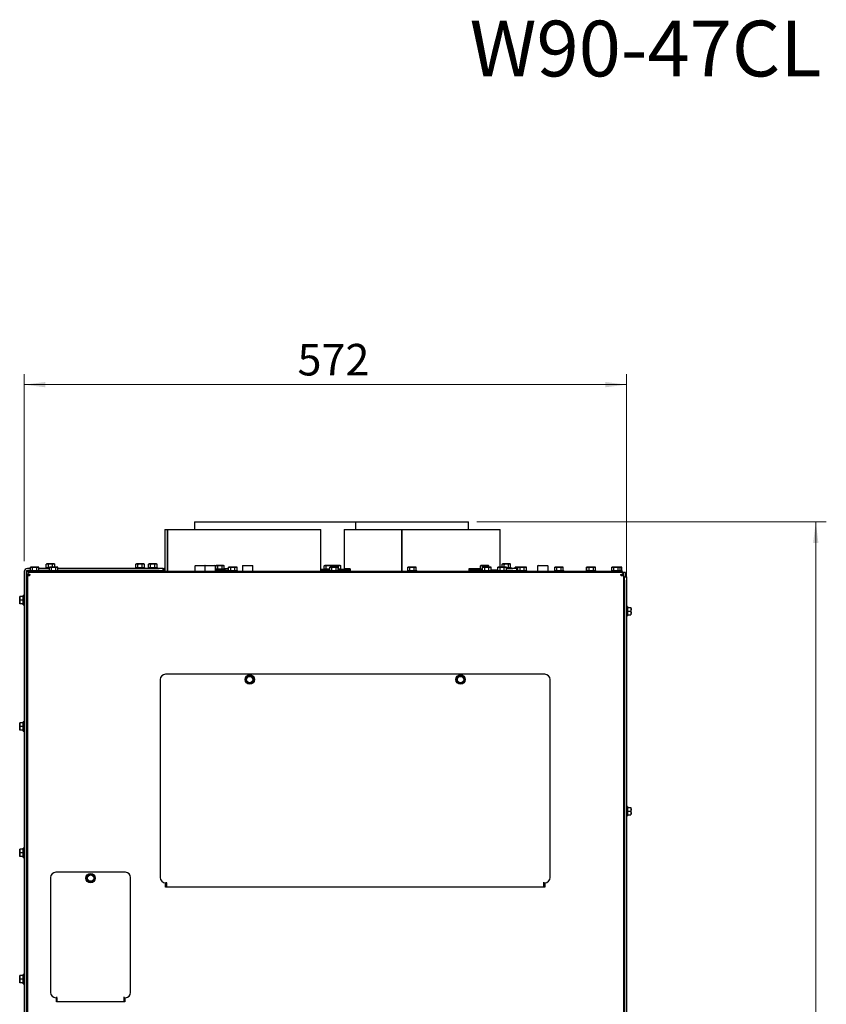
# Paper-space layout 'zijaanzicht' of a CAD drawing. Units: millimetres. Extents: x 260 to 3919, y 131 to 5688.
# Drawn here: x 2388 to 3919, y 3818 to 5688 of the extents above; entities that cross this region are included whole.
import ezdxf

# ---------------------------------------------------------------- set-up
doc = ezdxf.new("R2010")
doc.units = ezdxf.units.MM
doc.styles.add('SLDTEXTSTYLE0', font='TXT', dxfattribs={"width": 0.638186})
doc.styles.add('SLDTEXTSTYLE4', font='TXT', dxfattribs={"width": 0.75})
doc.dimstyles.new('SLDDIMSTYLE2', dxfattribs={"dimtxt": 60, "dimasz": 40, "dimexe": 0, "dimexo": 0.0625, "dimgap": 15, "dimtad": 1, "dimdec": 0, "dimlfac": 0.5, "dimrnd": 1e-09, "dimzin": 12, "dimdsep": 46, "dimtxsty": 'SLDTEXTSTYLE4', "dimsah": 1, "dimcen": 0.09, "dimadec": 0, "dimazin": 3, "dimtfac": 1, "dimtofl": 0, "dimtmove": 0, "dimatfit": 3, "dimfxl": 0, "dimfrac": 2, "dimtolj": 1, "dimtzin": 12, "dimarcsym": 0})

# ---------------------------------------------------------------- blocks, each defined once
blk = doc.blocks.new('_D_47')
at = {"color": 7, "linetype": 'Continuous', "lineweight": 18, "ltscale": 400}
for p, q in [((2396.9, 4659.6), (2396.9, 5014.6)), ((3539.9, 3161.6), (3539.9, 5014.6)), ((2396.9, 4994.6), (3539.9, 4994.6))]:
    blk.add_line(p, q, dxfattribs=at)
for points in [[(2396.9, 4994.6), (2436.9, 4989.6), (2436.9, 4999.6)], [(3539.9, 4994.6), (3499.9, 4999.6), (3499.9, 4989.6)]]:
    blk.add_solid(points, dxfattribs=at)
at = {"color": 7, "linetype": 'Continuous', "lineweight": 18, "ltscale": 400, "insert": (2915.6, 5072), "char_height": 60, "attachment_point": 1, "style": 'SLDTEXTSTYLE4'}
blk.add_mtext('572', dxfattribs=at)
blk = doc.blocks.new('_D_52')
at = {"color": 7, "linetype": 'Continuous', "lineweight": 18, "ltscale": 400}
for p, q in [((3255.9, 4734.1), (3919, 4734.1)), ((3899, 1323.1), (3899, 4734.1)), ((3529.9, 1323.1), (3919, 1323.1))]:
    blk.add_line(p, q, dxfattribs=at)
for points in [[(3899, 4734.1), (3894, 4694.1), (3904, 4694.1)], [(3899, 1323.1), (3904, 1363.1), (3894, 1363.1)]]:
    blk.add_solid(points, dxfattribs=at)
at = {"color": 7, "linetype": 'Continuous', "lineweight": 18, "ltscale": 400, "insert": (3821.6, 3030.1), "char_height": 60, "attachment_point": 1, "rotation": 90, "style": 'SLDTEXTSTYLE4'}
blk.add_mtext('1706', dxfattribs=at)

psp = doc.layouts.new('zijaanzicht')

# ---------------------------------------------------------------- linework, layer by layer
at = {"linetype": 'Continuous', "lineweight": 25, "ltscale": 20}
for p, q in [((2719.9, 4734.1), (2719.9, 4719.6)), ((2719.9, 4734.1), (3025.3, 4734.1)), ((3025.3, 4734.1), (3025.3, 4719.6)), ((3025.5, 4734.1), (3025.3, 4734.1)), ((3025.5, 4734.1), (3025.5, 4719.6)), ((3025.5, 4734.1), (3239.9, 4734.1)), ((3239.9, 4719.6), (3239.9, 4734.1)), ((2663.9, 4719.6), (2663.9, 4639.6)), ((2663.9, 4719.6), (2668.7, 4719.6)), ((2668.7, 4719.6), (2668.7, 4639.6)), ((2668.7, 4719.6), (2668.9, 4719.6)), ((2668.9, 4639.6), (2668.9, 4719.6)), ((2668.9, 4719.6), (2959.9, 4719.6)), ((2959.9, 4639.6), (2959.9, 4719.6)), ((3003.9, 4719.6), (3003.9, 4642.6)), ((3003.9, 4719.6), (3112.9, 4719.6)), ((3112.9, 4719.6), (3112.9, 4639.6)), ((3112.9, 4719.6), (3113.4, 4719.6)), ((3113.4, 4719.6), (3113.4, 4639.6)), ((3113.6, 4639.6), (3113.6, 4719.6)), ((3113.6, 4719.6), (3299.9, 4719.6)), ((3299.9, 4648.1), (3299.9, 4719.6)), ((2396.9, 4639.6), (2396.9, 3352.6)), ((2400.9, 4639.6), (2400.9, 3354.4)), ((2402.9, 4639.6), (2400.9, 4639.6)), ((2408.8, 4645.6), (2402.9, 4645.6)), ((2408.1, 4641.6), (2402.9, 4641.6)), ((2402.9, 4639.6), (2403.2, 4641.5)), ((3533.9, 4637.6), (2403.9, 4637.6)), ((2404.9, 4637.6), (2404.9, 4639.6)), ((2404.9, 4639.6), (2414.9, 4639.6)), ((2408.1, 4641.6), (2408.1, 4639.6)), ((2408.1, 4641.6), (2425.7, 4641.6)), ((2409.9, 4648.1), (2408.8, 4647.8)), ((2408.8, 4647.8), (2410.8, 4648.1)), ((2408.8, 4641.6), (2408.8, 4647.8)), ((2410.8, 4648.1), (2409.9, 4648.1)), ((2410.8, 4648.1), (2412.8, 4647.8)), ((2416.9, 4648.1), (2410.8, 4648.1)), ((2412.8, 4641.6), (2412.8, 4647.8)), ((3521.9, 4639.6), (2414.9, 4639.6)), ((2416.9, 4648.1), (2420.9, 4647.8)), ((2422.9, 4648.1), (2416.9, 4648.1)), ((2420.9, 4647.8), (2422.9, 4648.1)), ((2420.9, 4641.6), (2420.9, 4647.8)), ((2422.9, 4648.1), (2424.9, 4647.8)), ((2423.9, 4648.1), (2422.9, 4648.1)), ((2424.9, 4647.8), (2423.9, 4648.1)), ((2424.9, 4641.6), (2424.9, 4647.8)), ((2444.8, 4645.6), (2424.9, 4645.6)), ((2425.7, 4639.6), (2425.7, 4641.6)), ((2444.1, 4641.6), (2425.7, 4641.6)), ((2438.1, 4647.6), (2438.1, 4645.6)), ((2438.1, 4647.6), (2444.8, 4647.6)), ((2439.9, 4654.1), (2438.8, 4653.8)), ((2438.8, 4653.8), (2440.8, 4654.1)), ((2438.8, 4647.6), (2438.8, 4653.8)), ((2440.8, 4654.1), (2439.9, 4654.1)), ((2440.8, 4654.1), (2442.8, 4653.8)), ((2446.9, 4654.1), (2440.8, 4654.1)), ((2442.7, 4641.6), (2442.7, 4639.6)), ((2442.8, 4647.6), (2442.8, 4653.8)), ((2444.1, 4641.6), (2444.1, 4639.6)), ((2444.1, 4641.6), (2461.7, 4641.6)), ((2445.9, 4648.1), (2444.8, 4647.8)), ((2444.8, 4647.8), (2446.8, 4648.1)), ((2444.8, 4641.6), (2444.8, 4647.8)), ((2446.8, 4648.1), (2445.9, 4648.1)), ((2446.8, 4648.1), (2448.8, 4647.8)), ((2452.9, 4648.1), (2446.8, 4648.1)), ((2446.9, 4654.1), (2450.9, 4653.8)), ((2452.9, 4654.1), (2446.9, 4654.1)), ((2448.8, 4641.6), (2448.8, 4647.8)), ((2450.9, 4653.8), (2452.9, 4654.1)), ((2450.9, 4648.1), (2450.9, 4653.8)), ((2452.9, 4654.1), (2454.9, 4653.8)), ((2453.9, 4654.1), (2452.9, 4654.1)), ((2452.9, 4648.1), (2456.9, 4647.8)), ((2458.9, 4648.1), (2452.9, 4648.1)), ((2454.9, 4653.8), (2453.9, 4654.1)), ((2454.9, 4648.1), (2454.9, 4653.8)), ((2456.9, 4647.8), (2458.9, 4648.1)), ((2456.9, 4641.6), (2456.9, 4647.8)), ((2458.9, 4648.1), (2460.9, 4647.8)), ((2459.9, 4648.1), (2458.9, 4648.1)), ((2460.9, 4647.8), (2459.9, 4648.1)), ((2460.9, 4641.6), (2460.9, 4647.8)), ((2652.9, 4645.6), (2460.9, 4645.6)), ((2461.7, 4639.6), (2461.7, 4641.6)), ((2652.9, 4641.6), (2461.7, 4641.6)), ((2608.1, 4647.6), (2608.1, 4645.6)), ((2608.1, 4647.6), (2625.7, 4647.6)), ((2609.9, 4654.1), (2608.8, 4653.8)), ((2608.8, 4653.8), (2610.8, 4654.1)), ((2608.8, 4647.6), (2608.8, 4653.8)), ((2610.8, 4654.1), (2609.9, 4654.1)), ((2610.8, 4654.1), (2612.8, 4653.8)), ((2616.9, 4654.1), (2610.8, 4654.1)), ((2612.7, 4641.6), (2612.7, 4639.6)), ((2612.8, 4647.6), (2612.8, 4653.8)), ((2616.9, 4654.1), (2620.9, 4653.8)), ((2622.9, 4654.1), (2616.9, 4654.1)), ((2620.9, 4653.8), (2622.9, 4654.1)), ((2620.9, 4647.6), (2620.9, 4653.8)), ((2621.1, 4639.6), (2621.1, 4641.6)), ((2622.9, 4654.1), (2624.9, 4653.8)), ((2623.9, 4654.1), (2622.9, 4654.1)), ((2624.9, 4653.8), (2623.9, 4654.1)), ((2624.9, 4647.6), (2624.9, 4653.8)), ((2625.7, 4645.6), (2625.7, 4647.6)), ((2632.1, 4647.6), (2632.1, 4645.6)), ((2632.1, 4647.6), (2649.7, 4647.6)), ((2632.1, 4641.6), (2632.1, 4639.6)), ((2633.9, 4654.1), (2632.8, 4653.8)), ((2632.8, 4653.8), (2634.8, 4654.1)), ((2632.8, 4647.6), (2632.8, 4653.8)), ((2634.8, 4654.1), (2633.9, 4654.1)), ((2634.8, 4654.1), (2636.8, 4653.8)), ((2640.9, 4654.1), (2634.8, 4654.1)), ((2636.7, 4641.6), (2636.7, 4639.6)), ((2636.8, 4647.6), (2636.8, 4653.8)), ((2640.9, 4654.1), (2644.9, 4653.8)), ((2646.9, 4654.1), (2640.9, 4654.1)), ((2644.9, 4653.8), (2646.9, 4654.1)), ((2644.9, 4647.6), (2644.9, 4653.8)), ((2645.1, 4639.6), (2645.1, 4641.6)), ((2646.9, 4654.1), (2648.9, 4653.8)), ((2647.9, 4654.1), (2646.9, 4654.1)), ((2648.9, 4653.8), (2647.9, 4654.1)), ((2648.9, 4647.6), (2648.9, 4653.8)), ((2649.7, 4645.6), (2649.7, 4647.6)), ((2649.7, 4639.6), (2649.7, 4641.6)), ((2660.9, 4645.6), (2652.9, 4645.6)), ((2652.9, 4641.6), (2660.9, 4641.6)), ((2660.9, 4641.6), (2660.9, 4645.6)), ((2660.9, 4645.6), (2662.3, 4645.6)), ((2660.9, 4641.6), (2662.3, 4641.6)), ((2662.3, 4641.6), (2662.3, 4645.6)), ((2663.9, 4645.6), (2662.3, 4645.6)), ((2663.9, 4641.6), (2662.3, 4641.6)), ((2720.9, 4650.1), (2720.9, 4639.6)), ((2721.9, 4651.1), (2739.9, 4651.1)), ((2739.9, 4650.1), (2739.9, 4639.6)), ((2740.9, 4651.1), (2758.9, 4651.1)), ((2759.9, 4639.6), (2759.9, 4650.1)), ((2759.9, 4644.6), (2777.2, 4644.6)), ((2778.7, 4642.6), (2759.9, 4642.6)), ((2761.4, 4651.1), (2760.3, 4650.8)), ((2760.3, 4650.8), (2762.3, 4651.1)), ((2760.3, 4644.6), (2760.3, 4650.8)), ((2762.3, 4651.1), (2761.4, 4651.1)), ((2762.3, 4651.1), (2764.3, 4650.8)), ((2768.4, 4651.1), (2762.3, 4651.1)), ((2764.3, 4644.6), (2764.3, 4650.8)), ((2768.4, 4651.1), (2772.4, 4650.8)), ((2774.4, 4651.1), (2768.4, 4651.1)), ((2772.4, 4650.8), (2774.4, 4651.1)), ((2772.4, 4644.6), (2772.4, 4650.8)), ((2774.4, 4651.1), (2776.5, 4650.8)), ((2775.4, 4651.1), (2774.4, 4651.1)), ((2776.5, 4650.8), (2775.4, 4651.1)), ((2776.5, 4644.6), (2776.5, 4650.8)), ((2777.2, 4642.6), (2777.2, 4644.6)), ((2784.8, 4644.6), (2777.2, 4644.6)), ((2778.7, 4642.6), (2783.6, 4642.6)), ((2784.8, 4642.6), (2783.6, 4642.6)), ((2784.1, 4641.6), (2784.1, 4639.6)), ((2784.1, 4641.6), (2801.7, 4641.6)), ((2785.9, 4648.1), (2784.8, 4647.8)), ((2784.8, 4647.8), (2786.8, 4648.1)), ((2784.8, 4641.6), (2784.8, 4647.8)), ((2786.8, 4648.1), (2785.9, 4648.1)), ((2786.8, 4648.1), (2788.8, 4647.8)), ((2792.9, 4648.1), (2786.8, 4648.1)), ((2788.8, 4641.6), (2788.8, 4647.8)), ((2792.9, 4648.1), (2796.9, 4647.8)), ((2798.9, 4648.1), (2792.9, 4648.1)), ((2796.9, 4647.8), (2798.9, 4648.1)), ((2796.9, 4641.6), (2796.9, 4647.8)), ((2798.9, 4648.1), (2800.9, 4647.8)), ((2799.9, 4648.1), (2798.9, 4648.1)), ((2800.9, 4647.8), (2799.9, 4648.1)), ((2800.9, 4641.6), (2800.9, 4647.8)), ((2801.7, 4639.6), (2801.7, 4641.6)), ((2810.9, 4650.1), (2810.9, 4639.6)), ((2811.9, 4651.1), (2829.9, 4651.1)), ((2830.9, 4639.6), (2830.9, 4650.1)), ((2959.9, 4644.1), (2965.3, 4644.1)), ((2966, 4642.6), (2959.9, 4642.6)), ((2965.3, 4644.6), (2965.3, 4642.6)), ((2965.3, 4644.6), (2976.8, 4644.6)), ((2966, 4642.6), (2966, 4639.6)), ((2966, 4642.6), (2966.1, 4642.6)), ((2967.1, 4651.1), (2966.1, 4650.8)), ((2966.1, 4650.8), (2968.1, 4651.1)), ((2966.1, 4644.6), (2966.1, 4650.8)), ((2974.4, 4642.6), (2966.1, 4642.6)), ((2968.1, 4651.1), (2967.1, 4651.1)), ((2968.1, 4651.1), (2970.1, 4650.8)), ((2974.1, 4651.1), (2968.1, 4651.1)), ((2970.1, 4644.6), (2970.1, 4650.8)), ((2974.1, 4651.1), (2978.2, 4650.8)), ((2980.2, 4651.1), (2974.1, 4651.1)), ((2974.4, 4642.6), (2976.8, 4642.6)), ((2976.1, 4641.6), (2976.1, 4639.6)), ((2976.1, 4641.6), (2993.7, 4641.6)), ((2977.9, 4648.1), (2976.8, 4647.8)), ((2976.8, 4647.8), (2978.8, 4648.1)), ((2976.8, 4641.6), (2976.8, 4647.8)), ((2978.8, 4648.1), (2977.9, 4648.1)), ((2978.2, 4650.8), (2980.2, 4651.1)), ((2978.2, 4648.1), (2978.2, 4650.8)), ((2978.8, 4648.1), (2980.8, 4647.8)), ((2984.9, 4648.1), (2978.8, 4648.1)), ((2980.2, 4651.1), (2981.8, 4650.9)), ((2981.1, 4651.1), (2980.2, 4651.1)), ((2980.8, 4641.6), (2980.8, 4647.8)), ((2981.9, 4650.9), (2981.1, 4651.1)), ((2982.6, 4651.1), (2981.5, 4650.8)), ((2981.5, 4650.8), (2983.5, 4651.1)), ((2981.5, 4648.1), (2981.5, 4650.8)), ((2983.5, 4651.1), (2982.6, 4651.1)), ((2983.5, 4651.1), (2985.5, 4650.8)), ((2989.6, 4651.1), (2983.5, 4651.1)), ((2984.9, 4648.1), (2988.9, 4647.8)), ((2990.9, 4648.1), (2984.9, 4648.1)), ((2985.5, 4648.1), (2985.5, 4650.8)), ((2988.9, 4647.8), (2990.9, 4648.1)), ((2988.9, 4641.6), (2988.9, 4647.8)), ((2989.6, 4651.1), (2993.6, 4650.8)), ((2995.7, 4651.1), (2989.6, 4651.1)), ((2990.9, 4648.1), (2992.9, 4647.8)), ((2991.9, 4648.1), (2990.9, 4648.1)), ((2992.9, 4647.8), (2991.9, 4648.1)), ((2992.9, 4641.6), (2992.9, 4647.8)), ((2992.9, 4644.6), (2998.4, 4644.6)), ((3015, 4642.6), (2992.9, 4642.6)), ((2993.6, 4650.8), (2995.7, 4651.1)), ((2993.6, 4644.6), (2993.6, 4650.8)), ((2993.7, 4639.6), (2993.7, 4641.6)), ((2995.7, 4651.1), (2997.7, 4650.8)), ((2996.6, 4651.1), (2995.7, 4651.1)), ((2997.7, 4650.8), (2996.6, 4651.1)), ((2997.7, 4644.6), (2997.7, 4650.8)), ((2998.4, 4642.6), (2998.4, 4644.6)), ((2998.4, 4644.1), (3003.9, 4644.1)), ((3015.7, 4644.6), (3004.9, 4644.6)), ((3004.9, 4644.6), (3004.9, 4642.6)), ((3015, 4639.6), (3015.7, 4639.6)), ((3015.7, 4644.6), (3015.7, 4639.6)), ((3124.1, 4641.6), (3124.1, 4639.6)), ((3124.1, 4641.6), (3141.7, 4641.6)), ((3125.9, 4648.1), (3124.8, 4647.8)), ((3124.8, 4647.8), (3126.8, 4648.1)), ((3124.8, 4641.6), (3124.8, 4647.8)), ((3126.8, 4648.1), (3125.9, 4648.1)), ((3126.8, 4648.1), (3128.8, 4647.8)), ((3132.9, 4648.1), (3126.8, 4648.1)), ((3128.8, 4641.6), (3128.8, 4647.8)), ((3132.9, 4648.1), (3136.9, 4647.8)), ((3138.9, 4648.1), (3132.9, 4648.1)), ((3136.9, 4647.8), (3138.9, 4648.1)), ((3136.9, 4641.6), (3136.9, 4647.8)), ((3138.9, 4648.1), (3140.9, 4647.8)), ((3139.9, 4648.1), (3138.9, 4648.1)), ((3140.9, 4647.8), (3139.9, 4648.1)), ((3140.9, 4641.6), (3140.9, 4647.8)), ((3141.7, 4639.6), (3141.7, 4641.6)), ((3240.8, 4644.6), (3240.8, 4639.6)), ((3261.9, 4644.6), (3240.8, 4644.6)), ((3266.8, 4642.6), (3241.7, 4642.6)), ((3261.9, 4644.6), (3261.9, 4642.6)), ((3261.9, 4644.6), (3266.8, 4644.6)), ((3263.7, 4651.1), (3262.6, 4650.8)), ((3262.6, 4650.8), (3264.6, 4651.1)), ((3262.6, 4644.6), (3262.6, 4650.8)), ((3264.6, 4651.1), (3263.7, 4651.1)), ((3264.6, 4651.1), (3266.6, 4650.8)), ((3270.7, 4651.1), (3264.6, 4651.1)), ((3266.1, 4641.6), (3266.1, 4639.6)), ((3266.1, 4641.6), (3283.7, 4641.6)), ((3266.6, 4644.6), (3266.6, 4650.8)), ((3267.9, 4648.1), (3266.8, 4647.8)), ((3266.8, 4647.8), (3268.8, 4648.1)), ((3266.8, 4641.6), (3266.8, 4647.8)), ((3268.8, 4648.1), (3267.9, 4648.1)), ((3268.8, 4648.1), (3270.8, 4647.8)), ((3274.9, 4648.1), (3268.8, 4648.1)), ((3270.7, 4651.1), (3274.7, 4650.8)), ((3276.7, 4651.1), (3270.7, 4651.1)), ((3270.8, 4641.6), (3270.8, 4647.8)), ((3274.7, 4650.8), (3276.7, 4651.1)), ((3274.7, 4648.1), (3274.7, 4650.8)), ((3274.9, 4648.1), (3278.9, 4647.8)), ((3280.9, 4648.1), (3274.9, 4648.1)), ((3276.7, 4651.1), (3278.7, 4650.8)), ((3277.7, 4651.1), (3276.7, 4651.1)), ((3278.7, 4650.8), (3277.7, 4651.1)), ((3278.7, 4648.1), (3278.7, 4650.8)), ((3278.9, 4647.8), (3280.9, 4648.1)), ((3278.9, 4641.6), (3278.9, 4647.8)), ((3280.9, 4648.1), (3282.9, 4647.8)), ((3281.9, 4648.1), (3280.9, 4648.1)), ((3282.9, 4647.8), (3281.9, 4648.1)), ((3282.9, 4641.6), (3282.9, 4647.8)), ((3295.8, 4642.6), (3282.9, 4642.6)), ((3283.7, 4639.6), (3283.7, 4641.6)), ((3295.1, 4641.6), (3295.1, 4639.6)), ((3295.1, 4641.6), (3312.7, 4641.6)), ((3296.9, 4648.1), (3295.8, 4647.8)), ((3295.8, 4647.8), (3297.8, 4648.1)), ((3295.8, 4641.6), (3295.8, 4647.8)), ((3297.8, 4648.1), (3296.9, 4648.1)), ((3297.8, 4648.1), (3299.8, 4647.8)), ((3303.9, 4648.1), (3297.8, 4648.1)), ((3299.8, 4641.6), (3299.8, 4647.8)), ((3304.9, 4654.1), (3303.8, 4653.8)), ((3303.8, 4653.8), (3305.8, 4654.1)), ((3303.8, 4648.1), (3303.8, 4653.8)), ((3303.9, 4648.1), (3307.9, 4647.8)), ((3309.9, 4648.1), (3303.9, 4648.1)), ((3305.8, 4654.1), (3304.9, 4654.1)), ((3305.8, 4654.1), (3307.8, 4653.8)), ((3311.9, 4654.1), (3305.8, 4654.1)), ((3307.8, 4648.1), (3307.8, 4653.8)), ((3307.9, 4647.8), (3309.9, 4648.1)), ((3307.9, 4641.6), (3307.9, 4647.8)), ((3309.9, 4648.1), (3311.9, 4647.8)), ((3310.9, 4648.1), (3309.9, 4648.1)), ((3311.9, 4647.8), (3310.9, 4648.1)), ((3311.9, 4654.1), (3315.9, 4653.8)), ((3317.9, 4654.1), (3311.9, 4654.1)), ((3311.9, 4641.6), (3311.9, 4647.8)), ((3311.9, 4647.6), (3320.7, 4647.6)), ((3323.9, 4645.6), (3311.9, 4645.6)), ((3312.7, 4639.6), (3312.7, 4641.6)), ((3323.9, 4641.6), (3312.7, 4641.6)), ((3315.9, 4653.8), (3317.9, 4654.1)), ((3315.9, 4647.6), (3315.9, 4653.8)), ((3316.1, 4639.6), (3316.1, 4641.6)), ((3317.9, 4654.1), (3319.9, 4653.8)), ((3318.9, 4654.1), (3317.9, 4654.1)), ((3319.9, 4653.8), (3318.9, 4654.1)), ((3319.9, 4647.6), (3319.9, 4653.8)), ((3320.7, 4645.6), (3320.7, 4647.6)), ((3331.9, 4645.6), (3323.9, 4645.6)), ((3323.9, 4641.6), (3331.9, 4641.6)), ((3328.1, 4641.6), (3328.1, 4639.6)), ((3329.9, 4648.1), (3328.8, 4647.8)), ((3328.8, 4647.8), (3330.8, 4648.1)), ((3328.8, 4645.6), (3328.8, 4647.8)), ((3330.8, 4648.1), (3329.9, 4648.1)), ((3330.8, 4648.1), (3332.8, 4647.8)), ((3334.9, 4648.1), (3330.8, 4648.1)), ((3331.9, 4641.6), (3331.9, 4645.6)), ((3331.9, 4641.6), (3333.1, 4641.6)), ((3332.8, 4647.8), (3333.8, 4647.9)), ((3332.8, 4641.6), (3332.8, 4647.8)), ((3333.1, 4641.6), (3333.1, 4639.6)), ((3333.1, 4641.6), (3350.7, 4641.6)), ((3334.9, 4648.1), (3333.8, 4647.8)), ((3333.8, 4647.8), (3335.8, 4648.1)), ((3333.8, 4641.6), (3333.8, 4647.8)), ((3335.8, 4648.1), (3334.9, 4648.1)), ((3335.8, 4648.1), (3337.8, 4647.8)), ((3341.9, 4648.1), (3335.8, 4648.1)), ((3337.8, 4641.6), (3337.8, 4647.8)), ((3341.9, 4648.1), (3345.9, 4647.8)), ((3347.9, 4648.1), (3341.9, 4648.1)), ((3345.9, 4647.8), (3347.9, 4648.1)), ((3345.9, 4641.6), (3345.9, 4647.8)), ((3347.9, 4648.1), (3349.9, 4647.8)), ((3348.9, 4648.1), (3347.9, 4648.1)), ((3349.9, 4647.8), (3348.9, 4648.1)), ((3349.9, 4641.6), (3349.9, 4647.8)), ((3350.7, 4639.6), (3350.7, 4641.6)), ((3370.9, 4650.1), (3370.9, 4639.6)), ((3371.9, 4651.1), (3389.9, 4651.1)), ((3390.9, 4639.6), (3390.9, 4650.1)), ((3403.1, 4641.6), (3403.1, 4639.6)), ((3403.1, 4641.6), (3420.7, 4641.6)), ((3404.9, 4648.1), (3403.8, 4647.8)), ((3403.8, 4647.8), (3405.8, 4648.1)), ((3403.8, 4641.6), (3403.8, 4647.8)), ((3405.8, 4648.1), (3404.9, 4648.1)), ((3405.8, 4648.1), (3407.8, 4647.8)), ((3411.9, 4648.1), (3405.8, 4648.1)), ((3407.8, 4641.6), (3407.8, 4647.8)), ((3411.9, 4648.1), (3415.9, 4647.8)), ((3417.9, 4648.1), (3411.9, 4648.1)), ((3415.9, 4647.8), (3417.9, 4648.1)), ((3415.9, 4641.6), (3415.9, 4647.8)), ((3417.9, 4648.1), (3419.9, 4647.8)), ((3418.9, 4648.1), (3417.9, 4648.1)), ((3419.9, 4647.8), (3418.9, 4648.1)), ((3419.9, 4641.6), (3419.9, 4647.8)), ((3420.7, 4639.6), (3420.7, 4641.6)), ((3463.1, 4641.6), (3463.1, 4639.6)), ((3463.1, 4641.6), (3464.1, 4641.6)), ((3464.9, 4648.1), (3463.8, 4647.8)), ((3463.8, 4647.8), (3464.5, 4647.9)), ((3463.8, 4641.6), (3463.8, 4647.8)), ((3464.1, 4641.6), (3464.1, 4639.6)), ((3464.1, 4641.6), (3481.7, 4641.6)), ((3465.9, 4648.1), (3464.8, 4647.8)), ((3464.8, 4647.8), (3466.8, 4648.1)), ((3464.8, 4641.6), (3464.8, 4647.8)), ((3466.8, 4648.1), (3465.9, 4648.1)), ((3466.8, 4648.1), (3468.8, 4647.8)), ((3472.9, 4648.1), (3466.8, 4648.1)), ((3468.8, 4641.6), (3468.8, 4647.8)), ((3472.9, 4648.1), (3476.9, 4647.8)), ((3478.9, 4648.1), (3472.9, 4648.1)), ((3476.9, 4647.8), (3478.9, 4648.1)), ((3476.9, 4641.6), (3476.9, 4647.8)), ((3478.9, 4648.1), (3480.9, 4647.8)), ((3479.9, 4648.1), (3478.9, 4648.1)), ((3480.9, 4647.8), (3479.9, 4648.1)), ((3480.9, 4641.6), (3480.9, 4647.8)), ((3481.7, 4639.6), (3481.7, 4641.6)), ((3511.1, 4641.6), (3511.1, 4639.6)), ((3511.1, 4641.6), (3528.7, 4641.6)), ((3512.9, 4648.1), (3511.8, 4647.8)), ((3511.8, 4647.8), (3513.8, 4648.1)), ((3511.8, 4641.6), (3511.8, 4647.8)), ((3513.8, 4648.1), (3512.9, 4648.1)), ((3513.8, 4648.1), (3515.8, 4647.8)), ((3519.9, 4648.1), (3513.8, 4648.1)), ((3515.8, 4641.6), (3515.8, 4647.8)), ((3519.9, 4648.1), (3523.9, 4647.8)), ((3525.9, 4648.1), (3519.9, 4648.1)), ((3521.9, 4639.6), (3531.9, 4639.6)), ((3523.9, 4647.8), (3525.9, 4648.1)), ((3523.9, 4641.6), (3523.9, 4647.8)), ((3525.9, 4648.1), (3527.9, 4647.8)), ((3526.9, 4648.1), (3525.9, 4648.1)), ((3527.9, 4647.8), (3526.9, 4648.1)), ((3528.9, 4648.1), (3526.9, 4648.1)), ((3527.6, 4647.9), (3528.9, 4648.1)), ((3527.9, 4641.6), (3527.9, 4647.8)), ((3528.7, 4639.6), (3528.7, 4641.6)), ((3528.7, 4641.6), (3531.7, 4641.6)), ((3528.9, 4648.1), (3530.9, 4647.8)), ((3529.9, 4648.1), (3528.9, 4648.1)), ((3530.9, 4647.8), (3529.9, 4648.1)), ((3530.9, 4641.6), (3530.9, 4647.8)), ((3531.7, 4639.6), (3531.7, 4641.6)), ((3531.9, 4639.6), (3531.9, 4637.6)), ((3534.7, 4637.6), (3533.9, 4637.6)), ((3537.9, 4637.6), (3534.7, 4637.6)), ((3537.9, 4629.6), (3537.9, 4637.6)), ((2402.9, 4631.6), (2402.9, 1969.6)), ((2406.9, 4631.6), (2402.9, 4631.6)), ((2406.9, 4633.6), (2406.9, 4634.7)), ((3529.4, 4633.6), (3529.9, 4633.6)), ((3529.9, 4633.6), (3529.9, 4634.4)), ((3533.9, 4631.6), (3529.9, 4631.6)), ((3532.8, 4635.6), (3533.9, 4635.6)), ((3533.9, 4631.6), (3533.9, 4636.4)), ((3533.9, 4631.6), (3533.9, 1925.6)), ((3535.9, 4629.6), (3539.9, 4629.6)), ((3535.9, 4623.6), (3535.9, 4629.6)), ((3535.9, 4623.6), (3535.9, 3147.6)), ((3539.9, 4629.6), (3539.9, 4623.6)), ((3539.9, 4623.6), (3539.9, 3147.6)), ((2388.4, 4589.1), (2388.7, 4592.6)), ((2388.4, 4592.6), (2388.4, 4589.1)), ((2388.7, 4585.6), (2388.4, 4589.1)), ((2388.4, 4589.1), (2388.4, 4582.1)), ((2388.4, 4582.1), (2388.7, 4585.6)), ((2388.7, 4578.6), (2388.4, 4582.1)), ((2388.4, 4582.1), (2388.4, 4578.6)), ((2394.9, 4592.6), (2388.7, 4592.6)), ((2394.9, 4585.6), (2388.7, 4585.6)), ((2396.9, 4594.4), (2394.9, 4594.4)), ((2394.9, 4576.8), (2394.9, 4594.4)), ((2402.9, 4589.8), (2400.9, 4589.8)), ((2400.9, 4581.4), (2402.9, 4581.4)), ((2394.9, 4578.6), (2388.7, 4578.6)), ((2394.9, 4576.8), (2396.9, 4576.8)), ((3535.9, 4568.8), (3533.9, 4568.8)), ((3541.9, 4573.4), (3539.9, 4573.4)), ((3541.9, 4573.4), (3541.9, 4564.6)), ((3541.9, 4571.6), (3548.1, 4571.6)), ((3541.9, 4564.6), (3541.9, 4555.8)), ((3541.9, 4564.6), (3548.1, 4564.6)), ((3548.1, 4571.6), (3548.4, 4568.1)), ((3548.4, 4568.1), (3548.1, 4564.6)), ((3548.1, 4564.6), (3548.4, 4561.1)), ((3548.4, 4568.1), (3548.4, 4571.6)), ((3548.4, 4561.1), (3548.4, 4568.1)), ((3533.9, 4560.4), (3535.9, 4560.4)), ((3539.9, 4555.8), (3541.9, 4555.8)), ((3541.9, 4557.6), (3548.1, 4557.6)), ((3548.4, 4561.1), (3548.1, 4557.6)), ((3548.4, 4557.6), (3548.4, 4561.1)), ((2654.9, 4434.6), (2654.9, 4058.6)), ((3384.9, 4444.6), (2664.9, 4444.6)), ((2819.3, 4438.9), (2816.9, 4435.7)), ((2816.9, 4435.7), (2818.4, 4431.9)), ((2821.8, 4442.1), (2819.3, 4438.9)), ((2825.8, 4441.5), (2821.8, 4442.1)), ((2829.8, 4441), (2825.8, 4441.5)), ((2831.3, 4437.3), (2829.8, 4441)), ((2830.4, 4430.3), (2832.9, 4433.5)), ((3219.3, 4438.9), (3216.9, 4435.7)), ((3216.9, 4435.7), (3218.4, 4431.9)), ((3221.8, 4442.1), (3219.3, 4438.9)), ((3225.8, 4441.5), (3221.8, 4442.1)), ((3229.8, 4441), (3225.8, 4441.5)), ((3231.3, 4437.3), (3229.8, 4441)), ((3230.4, 4430.3), (3232.9, 4433.5)), ((3394.9, 4058.6), (3394.9, 4434.6)), ((2819.9, 4428.2), (2823.9, 4427.7)), ((2823.9, 4427.7), (2828, 4427.1)), ((2828, 4427.1), (2830.4, 4430.3)), ((3219.9, 4428.2), (3223.9, 4427.7)), ((3223.9, 4427.7), (3228, 4427.1)), ((3228, 4427.1), (3230.4, 4430.3)), ((2388.4, 4349.1), (2388.7, 4352.6)), ((2388.4, 4352.6), (2388.4, 4349.1)), ((2388.7, 4345.6), (2388.4, 4349.1)), ((2388.4, 4349.1), (2388.4, 4342.1)), ((2388.4, 4342.1), (2388.7, 4345.6)), ((2388.7, 4338.6), (2388.4, 4342.1)), ((2388.4, 4342.1), (2388.4, 4338.6)), ((2394.9, 4352.6), (2388.7, 4352.6)), ((2394.9, 4345.6), (2388.7, 4345.6)), ((2394.9, 4338.6), (2388.7, 4338.6)), ((2396.9, 4354.4), (2394.9, 4354.4)), ((2394.9, 4336.8), (2394.9, 4354.4)), ((2402.9, 4349.8), (2400.9, 4349.8)), ((2400.9, 4341.4), (2402.9, 4341.4)), ((2394.9, 4336.8), (2396.9, 4336.8)), ((3535.9, 4188.8), (3533.9, 4188.8)), ((3541.9, 4193.4), (3539.9, 4193.4)), ((3541.9, 4193.4), (3541.9, 4184.6)), ((3541.9, 4191.6), (3548.1, 4191.6)), ((3548.1, 4191.6), (3548.4, 4188.1)), ((3548.4, 4188.1), (3548.1, 4184.6)), ((3548.4, 4188.1), (3548.4, 4191.6)), ((3548.4, 4181.1), (3548.4, 4188.1)), ((3533.9, 4180.4), (3535.9, 4180.4)), ((3539.9, 4175.8), (3541.9, 4175.8)), ((3541.9, 4184.6), (3541.9, 4175.8)), ((3541.9, 4184.6), (3548.1, 4184.6)), ((3541.9, 4177.6), (3548.1, 4177.6)), ((3548.1, 4184.6), (3548.4, 4181.1)), ((3548.4, 4181.1), (3548.1, 4177.6)), ((3548.4, 4177.6), (3548.4, 4181.1)), ((2396.9, 4114.4), (2394.9, 4114.4)), ((2394.9, 4096.8), (2394.9, 4114.4)), ((2388.4, 4109.1), (2388.7, 4112.6)), ((2388.4, 4112.6), (2388.4, 4109.1)), ((2388.7, 4105.6), (2388.4, 4109.1)), ((2388.4, 4109.1), (2388.4, 4102.1)), ((2388.4, 4102.1), (2388.7, 4105.6)), ((2388.7, 4098.6), (2388.4, 4102.1)), ((2388.4, 4102.1), (2388.4, 4098.6)), ((2394.9, 4112.6), (2388.7, 4112.6)), ((2394.9, 4105.6), (2388.7, 4105.6)), ((2394.9, 4098.6), (2388.7, 4098.6)), ((2394.9, 4096.8), (2396.9, 4096.8)), ((2402.9, 4109.8), (2400.9, 4109.8)), ((2400.9, 4101.4), (2402.9, 4101.4)), ((2446.9, 4058.6), (2446.9, 3840.6)), ((2588.9, 4068.6), (2456.9, 4068.6)), ((2517.3, 4061.9), (2514.9, 4058.7)), ((2514.9, 4058.7), (2516.4, 4054.9)), ((2519.8, 4065.1), (2517.3, 4061.9)), ((2523.8, 4064.5), (2519.8, 4065.1)), ((2527.8, 4064), (2523.8, 4064.5)), ((2529.3, 4060.3), (2527.8, 4064)), ((2598.9, 3840.6), (2598.9, 4058.6)), ((2517.9, 4051.2), (2521.9, 4050.7)), ((2521.9, 4050.7), (2526, 4050.1)), ((2526, 4050.1), (2528.4, 4053.3)), ((2528.4, 4053.3), (2530.9, 4056.5)), ((2664.9, 4040.6), (2664.9, 4048.6)), ((2664.9, 4048.6), (2666.9, 4048.6)), ((3384.9, 4040.6), (2664.9, 4040.6)), ((2666.9, 4048.6), (2666.9, 4050.2)), ((2666.9, 4048.6), (2666.9, 4046.2)), ((2666.9, 4046.2), (2666.9, 4042.5)), ((2666.9, 4040.6), (2666.9, 4042.5)), ((3382.9, 4048.6), (3382.9, 4050.2)), ((3382.9, 4048.6), (3384.9, 4048.6)), ((3382.9, 4046.2), (3382.9, 4048.6)), ((3382.9, 4042.5), (3382.9, 4046.2)), ((3382.9, 4042.5), (3382.9, 4040.6)), ((3384.9, 4048.6), (3384.9, 4040.6)), ((2388.4, 3869.1), (2388.7, 3872.6)), ((2388.4, 3872.6), (2388.4, 3869.1)), ((2394.9, 3872.6), (2388.7, 3872.6)), ((2396.9, 3874.4), (2394.9, 3874.4)), ((2394.9, 3856.8), (2394.9, 3874.4)), ((2388.7, 3865.6), (2388.4, 3869.1)), ((2388.4, 3869.1), (2388.4, 3862.1)), ((2388.4, 3862.1), (2388.7, 3865.6)), ((2388.7, 3858.6), (2388.4, 3862.1)), ((2388.4, 3862.1), (2388.4, 3858.6)), ((2394.9, 3865.6), (2388.7, 3865.6)), ((2394.9, 3858.6), (2388.7, 3858.6)), ((2394.9, 3856.8), (2396.9, 3856.8)), ((2402.9, 3869.8), (2400.9, 3869.8)), ((2400.9, 3861.4), (2402.9, 3861.4)), ((2456.9, 3830.6), (2458.9, 3830.6)), ((2457.9, 3822.6), (2457.9, 3830.6)), ((2587.9, 3822.6), (2457.9, 3822.6)), ((2458.9, 3830.6), (2458.9, 3832.2)), ((2458.9, 3830.6), (2458.9, 3828.2)), ((2458.9, 3828.2), (2458.9, 3824.5)), ((2458.9, 3822.6), (2458.9, 3824.5)), ((2586.9, 3830.6), (2586.9, 3832.2)), ((2586.9, 3830.6), (2588.9, 3830.6)), ((2586.9, 3828.2), (2586.9, 3830.6)), ((2586.9, 3824.5), (2586.9, 3828.2)), ((2586.9, 3824.5), (2586.9, 3822.6)), ((2587.9, 3830.6), (2587.9, 3822.6))]:
    psp.add_line(p, q, dxfattribs=at)
at = {"linetype": 'Continuous', "lineweight": 25, "ltscale": 20, "flags": 128}
for points in [[(3015, 4642.6), (3015.4, 4642.6), (3015.7, 4642.7)], [(3240.8, 4639.8), (3241, 4639.7), (3241.7, 4639.6)]]:
    psp.add_lwpolyline(points, dxfattribs=at)
at = {"linetype": 'Continuous', "lineweight": 25, "ltscale": 400}
for centre, radius in [((2824.9, 4434.6), 8.8), ((2824.9, 4434.6), 6), ((3224.9, 4434.6), 8.8), ((3224.9, 4434.6), 6), ((2522.9, 4057.6), 8.8), ((2522.9, 4057.6), 6)]:
    psp.add_circle(centre, radius, dxfattribs=at)
for centre, radius, start, end in [((2402.9, 4639.6), 6, 90, 180), ((2402.9, 4639.6), 2, 90, 180), ((2403.9, 4637.1), 0.5, 90, 226.3972), ((2411.4, 4645), 11.4, 226.3972, 250.2839), ((2721.9, 4650.1), 1, 90, 180), ((2740.9, 4650.1), 1, 90, 180), ((2739.9, 4650.1), 1, 60, 90), ((2758.9, 4650.1), 1, 0, 90), ((2811.9, 4650.1), 1, 90, 180), ((2829.9, 4650.1), 1, 0, 90), ((3004.7, 4644.6), 1.97, 271.0053, 0.9834), ((3241.7, 4643.8), 1.21, 219.6512, 267.6957), ((3371.9, 4650.1), 1, 90, 180), ((3389.9, 4650.1), 1, 0, 90), ((3526.4, 4645), 11.4, 284.8609, 313.6028), ((3533.9, 4637.1), 0.5, 313.6028, 90), ((3533.9, 4629.6), 6, 360, 48.1897), ((2664.9, 4434.6), 10, 90, 180), ((2824.9, 4434.6), 7, 142.4483, 202.4483), ((2824.9, 4434.6), 7, 202.4483, 262.4483), ((2824.9, 4434.6), 7, 82.4483, 142.4483), ((2824.9, 4434.6), 7, 22.4483, 82.4483), ((2824.9, 4434.6), 7, 322.4483, 22.4483), ((3224.9, 4434.6), 7, 142.4483, 202.4483), ((3224.9, 4434.6), 7, 202.4483, 262.4483), ((3224.9, 4434.6), 7, 82.4483, 142.4483), ((3224.9, 4434.6), 7, 22.4483, 82.4483), ((3224.9, 4434.6), 7, 322.4483, 22.4483), ((3384.9, 4434.6), 10, 0, 90), ((2824.9, 4434.6), 7, 262.4483, 322.4483), ((3224.9, 4434.6), 7, 262.4483, 322.4483), ((2456.9, 4058.6), 10, 90, 180), ((2522.9, 4057.6), 7, 142.4483, 202.4483), ((2522.9, 4057.6), 7, 82.4483, 142.4483), ((2522.9, 4057.6), 7, 22.4483, 82.4483), ((2522.9, 4057.6), 7, 322.4483, 22.4483), ((2588.9, 4058.6), 10, 360, 90), ((2664.9, 4058.6), 10, 180, 270), ((3384.9, 4058.6), 10, 270, 360), ((2522.9, 4057.6), 7, 202.4483, 262.4483), ((2522.9, 4057.6), 7, 262.4483, 322.4483), ((2456.9, 3840.6), 10, 180, 270), ((2588.9, 3840.6), 10, 270, 360)]:
    psp.add_arc(centre, radius, start, end, dxfattribs=at)
at = {"linetype": 'Continuous', "lineweight": 25, "ltscale": 20}
for points, knots in [([(2402.9, 4639.6), (2403, 4639.9), (2403.2, 4640.4), (2403.6, 4641), (2403.9, 4641.5), (2404.2, 4641.6), (2404.3, 4641.6)], [0, 0, 0, 0, 0.249984, 0.500019, 0.750009, 1, 1, 1, 1]), ([(2412.8, 4647.8), (2413.2, 4647.9), (2414.5, 4648), (2415.8, 4648.1), (2416.9, 4648.1)], [0, 0, 0, 0, 0.249167, 1, 1, 1, 1]), ([(2442.8, 4653.8), (2443.2, 4653.9), (2444.5, 4654), (2445.8, 4654.1), (2446.9, 4654.1)], [0, 0, 0, 0, 0.249162, 1, 1, 1, 1]), ([(2448.8, 4647.8), (2449.2, 4647.9), (2450.5, 4648), (2451.8, 4648.1), (2452.9, 4648.1)], [0, 0, 0, 0, 0.249156, 1, 1, 1, 1]), ([(2612.8, 4653.8), (2613.2, 4653.9), (2614.5, 4654), (2615.8, 4654.1), (2616.9, 4654.1)], [0, 0, 0, 0, 0.249162, 1, 1, 1, 1]), ([(2636.8, 4653.8), (2637.2, 4653.9), (2638.5, 4654), (2639.8, 4654.1), (2640.9, 4654.1)], [0, 0, 0, 0, 0.249162, 1, 1, 1, 1]), ([(2764.3, 4650.8), (2764.7, 4650.9), (2766, 4651), (2767.4, 4651.1), (2768.4, 4651.1)], [0, 0, 0, 0, 0.249173, 1, 1, 1, 1]), ([(2788.8, 4647.8), (2789.2, 4647.9), (2790.5, 4648), (2791.8, 4648.1), (2792.9, 4648.1)], [0, 0, 0, 0, 0.249156, 1, 1, 1, 1]), ([(2970.1, 4650.8), (2970.4, 4650.9), (2971.8, 4651), (2973.1, 4651.1), (2974.1, 4651.1)], [0, 0, 0, 0, 0.249169, 1, 1, 1, 1]), ([(2980.8, 4647.8), (2981.2, 4647.9), (2982.5, 4648), (2983.8, 4648.1), (2984.9, 4648.1)], [0, 0, 0, 0, 0.249161, 1, 1, 1, 1]), ([(2985.5, 4650.8), (2985.9, 4650.9), (2987.2, 4651), (2988.6, 4651.1), (2989.6, 4651.1)], [0, 0, 0, 0, 0.249162, 1, 1, 1, 1]), ([(3128.8, 4647.8), (3129.2, 4647.9), (3130.5, 4648), (3131.8, 4648.1), (3132.9, 4648.1)], [0, 0, 0, 0, 0.249159, 1, 1, 1, 1]), ([(3266.6, 4650.8), (3267, 4650.9), (3268.3, 4651), (3269.6, 4651.1), (3270.7, 4651.1)], [0, 0, 0, 0, 0.249166, 1, 1, 1, 1]), ([(3270.8, 4647.8), (3271.2, 4647.9), (3272.5, 4648), (3273.8, 4648.1), (3274.9, 4648.1)], [0, 0, 0, 0, 0.24916, 1, 1, 1, 1]), ([(3299.8, 4647.8), (3300.2, 4647.9), (3301.5, 4648), (3302.8, 4648.1), (3303.9, 4648.1)], [0, 0, 0, 0, 0.24916, 1, 1, 1, 1]), ([(3307.8, 4653.8), (3308.2, 4653.9), (3309.5, 4654), (3310.8, 4654.1), (3311.9, 4654.1)], [0, 0, 0, 0, 0.249167, 1, 1, 1, 1]), ([(3337.8, 4647.8), (3338.2, 4647.9), (3339.5, 4648), (3340.8, 4648.1), (3341.9, 4648.1)], [0, 0, 0, 0, 0.24916, 1, 1, 1, 1]), ([(3407.8, 4647.8), (3408.2, 4647.9), (3409.5, 4648), (3410.8, 4648.1), (3411.9, 4648.1)], [0, 0, 0, 0, 0.24916, 1, 1, 1, 1]), ([(3468.8, 4647.8), (3469.2, 4647.9), (3470.5, 4648), (3471.8, 4648.1), (3472.9, 4648.1)], [0, 0, 0, 0, 0.249159, 1, 1, 1, 1]), ([(3515.8, 4647.8), (3516.2, 4647.9), (3517.5, 4648), (3518.8, 4648.1), (3519.9, 4648.1)], [0, 0, 0, 0, 0.249161, 1, 1, 1, 1]), ([(2402.9, 4631.6), (2402.9, 4632.1), (2403, 4633.2), (2404, 4634.5), (2404.9, 4635.2), (2405.6, 4635.4), (2405.7, 4635.4)], [0, 0, 0, 0, 0.306673, 0.613363, 0.920059, 1, 1, 1, 1]), ([(2404.9, 4631.6), (2404.9, 4631.9), (2405, 4632.4), (2405.4, 4633), (2406.1, 4633.5), (2406.6, 4633.6), (2406.9, 4633.6)], [0, 0, 0, 0, 0.249995, 0.499981, 0.750011, 1, 1, 1, 1]), ([(2407.8, 4635), (2407.7, 4634.8), (2407.5, 4634.4), (2407.2, 4633.2), (2407, 4632.1), (2406.9, 4631.6)], [0, 0, 0, 0, 0.241526, 0.620777, 1, 1, 1, 1]), ([(3529.9, 4631.6), (3529.7, 4632.1), (3529.5, 4633.2), (3529.2, 4634.4), (3529, 4634.8), (3528.9, 4635)], [0, 0, 0, 0, 0.379222, 0.758474, 1, 1, 1, 1]), ([(3529.9, 4633.6), (3530.1, 4633.6), (3530.7, 4633.5), (3531.3, 4633), (3531.8, 4632.4), (3531.8, 4631.9), (3531.9, 4631.6)], [0, 0, 0, 0, 0.249999, 0.500024, 0.750006, 1, 1, 1, 1]), ([(3531.8, 4635), (3532.1, 4634.8), (3532.9, 4634.4), (3533.7, 4633.2), (3533.8, 4632.1), (3533.9, 4631.6)], [0, 0, 0, 0, 0.250961, 0.625491, 1, 1, 1, 1]), ([(2818.4, 4431.9), (2818.8, 4431), (2819.3, 4429.7), (2819.8, 4428.5), (2819.9, 4428.2)], [0, 0, 0, 0, 0.750838, 1, 1, 1, 1]), ([(2832.9, 4433.5), (2832.7, 4433.8), (2832.2, 4435.1), (2831.7, 4436.3), (2831.3, 4437.3)], [0, 0, 0, 0, 0.249162, 1, 1, 1, 1]), ([(3218.4, 4431.9), (3218.8, 4431), (3219.3, 4429.7), (3219.8, 4428.5), (3219.9, 4428.2)], [0, 0, 0, 0, 0.750834, 1, 1, 1, 1]), ([(3232.9, 4433.5), (3232.7, 4433.8), (3232.2, 4435.1), (3231.7, 4436.3), (3231.3, 4437.3)], [0, 0, 0, 0, 0.249166, 1, 1, 1, 1]), ([(2530.9, 4056.5), (2530.7, 4056.8), (2530.2, 4058.1), (2529.7, 4059.3), (2529.3, 4060.3)], [0, 0, 0, 0, 0.249181, 1, 1, 1, 1]), ([(2516.4, 4054.9), (2516.8, 4054), (2517.3, 4052.7), (2517.8, 4051.5), (2517.9, 4051.2)], [0, 0, 0, 0, 0.750838, 1, 1, 1, 1])]:
    psp.add_open_spline(points, degree=3, knots=knots, dxfattribs=at)

# ---------------------------------------------------------------- texts
at = {"color": 179, "linetype": 'Continuous', "lineweight": 18, "ltscale": 400, "insert": (3242.2, 5685.7), "char_height": 105.83, "attachment_point": 1, "style": 'SLDTEXTSTYLE0'}
psp.add_mtext('W90-47CL', dxfattribs=at)

# ---------------------------------------------------------------- dimensions: what is measured, and where the dimension line sits
at = {"color": 7, "linetype": 'Continuous', "lineweight": 18, "ltscale": 20}
dim = psp.add_linear_dim(base=(3539.8640798, 4994.6130742), p1=(2396.8640798, 4639.5993563), p2=(3539.8640798, 3141.5993563), dimstyle='SLDDIMSTYLE2', dxfattribs=at)
dim.commit()
dim.dimension.update_dxf_attribs({"geometry": '_D_47', "text_midpoint": (2980.4881949, 4994.6130742), "dimtype": 160})
dim = psp.add_linear_dim(base=(3898.9556093, 4734.0713666), p1=(3509.8640798, 1323.0713666), p2=(3235.8640798, 4734.0713666), angle=90, dimstyle='SLDDIMSTYLE2', dxfattribs=at)
dim.commit()
dim.dimension.update_dxf_attribs({"geometry": '_D_52', "text_midpoint": (3898.9556093, 3118.5486808), "dimtype": 160})

doc.saveas('drawing.dxf')
